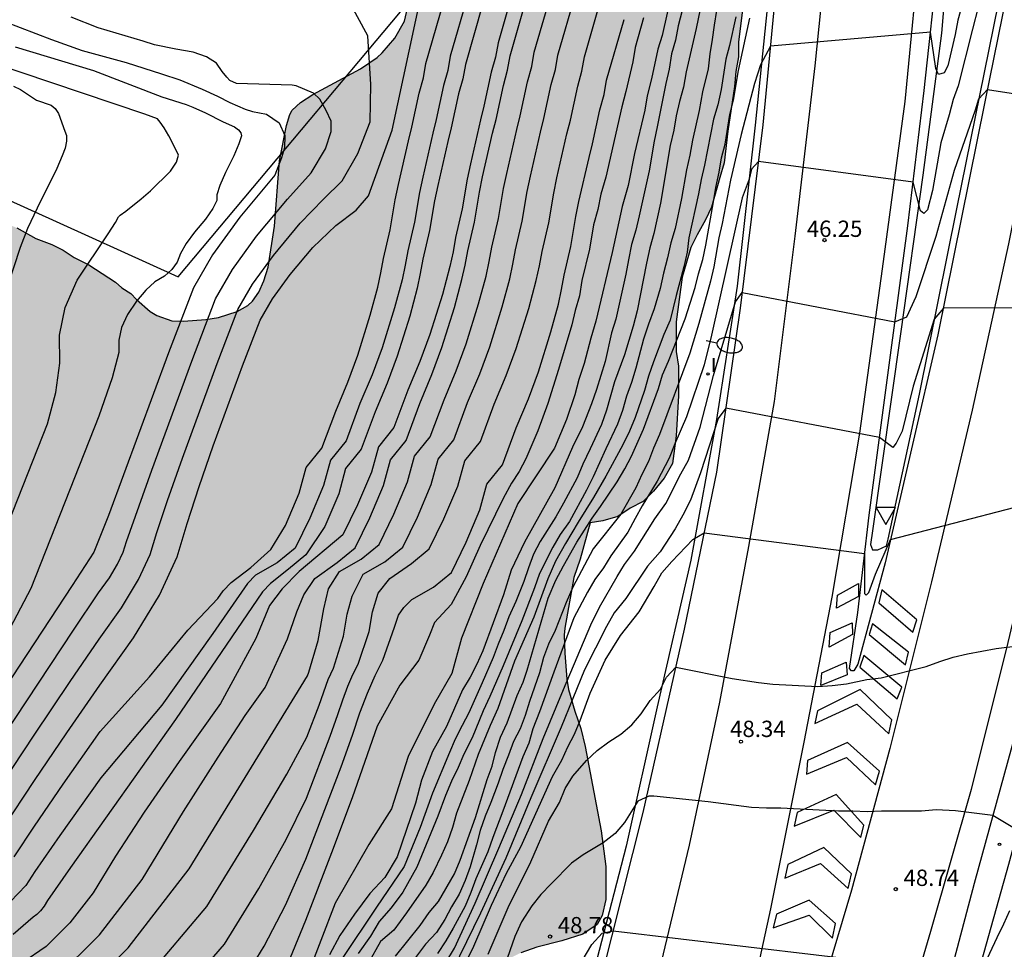
# Model space of a CAD drawing. Units: millimetres. Extents: x 585194 to 585546, y 4796039 to 4796291.
# Drawn here: x 585474 to 585519, y 4796122 to 4796165 of the extents above; entities that cross this region are included whole.
import ezdxf

# ---------------------------------------------------------------- set-up
doc = ezdxf.new("R2010")
doc.units = ezdxf.units.MM
for name, color, linetype in [('020104', 34, 'Continuous'), ('020204', 9, 'Continuous'), ('020308', 9, 'Continuous'), ('060102', 9, 'Continuous'), ('060113', 4, 'Continuous'), ('060119', 9, 'Continuous'), ('070108', 9, 'VALLA'), ('100106', 63, 'Continuous'), ('250202', 9, 'Continuous'), ('260101', 9, 'Continuous'), ('260205', 9, 'Continuous'), ('270204', 9, 'Continuous'), ('270304', 9, 'Continuous'), ('990504', 63, 'Continuous')]:
    doc.layers.add(name, color=color, linetype=linetype)
doc.layers.add('020105', color=24, linetype='Continuous', lineweight=30)
doc.styles.add('ARIAL', font='ARIAL.TTF', dxfattribs={"height": 1})
doc.styles.add('ROMANS', font='romans__.ttf', dxfattribs={"height": 1})
doc.linetypes.add('VALLA', pattern='A,1,[200,DONOSTI.shx,S=0.1,R=0,X=0,Y=0],1', length=2)

# ---------------------------------------------------------------- blocks, each defined once
blk = doc.blocks.new('COTAPU')
blk.add_circle((0, 0), 0.075)
blk = doc.blocks.new('FAREDI')
blk.add_line((0, 0), (0.5, 0))
blk.add_lwpolyline([(0.5, 0, 0.159986), (0.538, -0.117, 0.106322), (0.675, -0.238, 0.071006), (0.858, -0.309, 0.057309), (1.099, -0.337, 0.057309), (1.339, -0.309, 0.071006), (1.522, -0.238, 0.106322), (1.659, -0.117, 0.159986), (1.697, 0, 0.159986), (1.659, 0.117, 0.106322), (1.522, 0.238, 0.071006), (1.339, 0.309, 0.057309), (1.099, 0.337, 0.057309), (0.858, 0.309, 0.071006), (0.675, 0.238, 0.106322), (0.538, 0.117, 0.159986)], format="xyb", close=True)
blk = doc.blocks.new('REIND')
blk.add_circle((0, 0), 0.055)
blk = doc.blocks.new('SETRA')
at = {"linetype": 'Continuous'}
blk.add_lwpolyline([(0.451, 0.26), (-0.45, 0.26), (-0.001, -0.52)], close=True, dxfattribs=at)

msp = doc.modelspace()

# ---------------------------------------------------------------- hatches: boundary and pattern name
at = {"layer": '990504'}
msp.add_hatch(color=256, dxfattribs=at).paths.add_polyline_path([(585349.194, 4796040.423), (585352.969, 4796045.684), (585353.649, 4796046.416), (585354.445, 4796047.377), (585356.353, 4796049.423), (585356.91, 4796049.912), (585357.631, 4796050.766), (585358.289, 4796051.878), (585359.87, 4796054.997), (585361.097, 4796056.992), (585361.726, 4796057.845), (585362.16, 4796058.546), (585362.414, 4796059.078), (585363.012, 4796060.113), (585363.82, 4796061.332), (585364.362, 4796061.79), (585365.601, 4796063.156), (585366.021, 4796063.868), (585366.183, 4796064.234), (585366.623, 4796064.927), (585367.569, 4796066.25), (585368.564, 4796067.576), (585370.68, 4796070.321), (585373.388, 4796073.769), (585384.731, 4796088.013), (585386.067, 4796090.067), (585386.742, 4796090.846), (585387.404, 4796091.472), (585387.585, 4796091.625), (585387.796, 4796091.733), (585389.73, 4796092.46), (585392.77, 4796093.227), (585394.008, 4796093.813), (585395.172, 4796094.201), (585396.892, 4796095.063), (585398.716, 4796096.32), (585399.513, 4796097.024), (585399.753, 4796097.329), (585399.918, 4796097.648), (585400.423, 4796098.864), (585401.355, 4796101.796), (585401.71, 4796102.83), (585401.874, 4796103.195), (585402.549, 4796104.063), (585403.061, 4796104.521), (585403.664, 4796104.829), (585404.162, 4796105.061), (585404.722, 4796105.171), (585405.359, 4796105.191), (585405.95, 4796105.09), (585407.15, 4796104.781), (585408.808, 4796103.946), (585409.263, 4796103.768), (585410.083, 4796103.547), (585411.114, 4796103.494), (585412.296, 4796103.549), (585413.416, 4796103.679), (585413.945, 4796103.896), (585414.698, 4796104.432), (585414.969, 4796104.692), (585415.629, 4796105.515), (585416.437, 4796106.87), (585416.973, 4796108.026), (585417.168, 4796108.316), (585418.897, 4796109.966), (585419.561, 4796110.32), (585419.923, 4796110.565), (585421.773, 4796112.307), (585423.32, 4796114.017), (585424.131, 4796115.023), (585425.044, 4796116.395), (585425.538, 4796117.171), (585427.27, 4796120.381), (585428.44, 4796122.012), (585428.77, 4796122.409), (585429.25, 4796122.973), (585430.018, 4796123.555), (585430.771, 4796124.258), (585431.716, 4796125.372), (585432.455, 4796125.923), (585433.085, 4796126.656), (585433.732, 4796127.206), (585434.335, 4796127.62), (585434.53, 4796127.864), (585434.754, 4796128.26), (585435.115, 4796128.718), (585435.537, 4796128.979), (585435.747, 4796129.208), (585435.836, 4796129.42), (585435.85, 4796129.648), (585436.012, 4796130.225), (585436.236, 4796130.575), (585436.325, 4796130.879), (585436.09, 4796131.847), (585436.104, 4796132.014), (585435.582, 4796132.889), (585435.488, 4796133.206), (585435.424, 4796133.63), (585435.331, 4796133.856), (585435.189, 4796134.583), (585435.248, 4796134.871), (585435.606, 4796135.571), (585435.756, 4796135.724), (585436.48, 4796136.108), (585438.962, 4796136.567), (585440.562, 4796137.323), (585441.075, 4796137.63), (585441.406, 4796137.92), (585442.097, 4796138.699), (585442.622, 4796139.37), (585443.025, 4796140.13), (585443.29, 4796141.087), (585443.419, 4796142.043), (585443.73, 4796142.984), (585444.052, 4796144.35), (585444.393, 4796145.368), (585444.707, 4796145.901), (585445.618, 4796147.606), (585446.759, 4796148.888), (585448.834, 4796150.995), (585451.786, 4796153.186), (585452.781, 4796153.845), (585453.685, 4796154.549), (585454.286, 4796155.145), (585455.641, 4796156.353), (585456.617, 4796157.422), (585457.249, 4796157.972), (585458.287, 4796158.996), (585458.647, 4796159.423), (585459.852, 4796160.372), (585460.486, 4796160.68), (585461.304, 4796160.671), (585462.337, 4796160.361), (585464.116, 4796159.648), (585466.703, 4796158.214), (585467.495, 4796157.69), (585473.471, 4796155.16), (585474.338, 4796154.682), (585475.068, 4796154.4), (585475.6, 4796154.146), (585476.103, 4796153.802), (585476.773, 4796153.459), (585478.006, 4796152.665), (585478.296, 4796152.41), (585478.708, 4796152.156), (585478.967, 4796151.87), (585479.593, 4796151.314), (585479.898, 4796151.135), (585480.596, 4796150.898), (585481.126, 4796150.872), (585482.156, 4796150.956), (585482.731, 4796151.051), (585483.593, 4796151.315), (585484.091, 4796151.592), (585484.301, 4796151.791), (585484.586, 4796152.217), (585484.824, 4796152.734), (585485.016, 4796153.357), (585485.319, 4796155.239), (585485.539, 4796158.241), (585485.86, 4796159.865), (585486.022, 4796160.381), (585486.127, 4796160.579), (585486.503, 4796160.931), (585487.076, 4796161.299), (585489.262, 4796162.483), (585490.031, 4796163.005), (585490.272, 4796163.219), (585490.842, 4796163.89), (585491.291, 4796164.666), (585491.79, 4796166.822), (585492.22, 4796167.992), (585492.98, 4796169.62), (585493.34, 4796170.062), (585494.047, 4796170.765), (585494.437, 4796171.238), (585494.828, 4796171.635), (585495.308, 4796172.29), (585496.024, 4796173.75), (585496.276, 4796174.433), (585496.746, 4796176.256), (585496.969, 4796178.727), (585497.057, 4796179.077), (585497.101, 4796181.153), (585497.218, 4796181.715), (585497.231, 4796182.003), (585497.224, 4796182.942), (585497.365, 4796184.216), (585497.438, 4796184.565), (585497.605, 4796186.491), (585497.809, 4796187.523), (585498.024, 4796189.01), (585498.17, 4796189.663), (585498.835, 4796191.896), (585499.192, 4796192.626), (585499.578, 4796193.644), (585499.833, 4796194.071), (585500.309, 4796195.15), (585500.653, 4796195.774), (585500.965, 4796196.459), (585501.353, 4796197.219), (585502.341, 4796198.788), (585502.489, 4796199.198), (585502.533, 4796199.456), (585502.483, 4796200.047), (585502.124, 4796201.347), (585501.723, 4796202.238), (585501.289, 4796203.371), (585500.899, 4796204.822), (585500.402, 4796206.288), (585500.003, 4796208.921), (585499.99, 4796210.497), (585500.027, 4796211.528), (585500.14, 4796212.575), (585500.393, 4796213.213), (585500.723, 4796213.64), (585500.903, 4796213.823), (585501.084, 4796213.931), (585501.234, 4796214.129), (585501.58, 4796214.45), (585502.362, 4796215.305), (585502.496, 4796215.518), (585502.809, 4796216.248), (585503.197, 4796216.993), (585503.28, 4796217.934), (585503.324, 4796218.131), (585503.548, 4796218.618), (585503.651, 4796218.967), (585503.678, 4796219.316), (585503.867, 4796220.408), (585504.06, 4796220.925), (585504.072, 4796221.243), (585503.863, 4796222.727), (585503.857, 4796223.575), (585503.648, 4796225.044), (585503.66, 4796225.407), (585503.777, 4796225.999), (585503.804, 4796226.393), (585503.733, 4796227.681), (585503.786, 4796228.636), (585503.887, 4796229.395), (585503.92, 4796230.956), (585504.022, 4796231.578), (585504.347, 4796232.596), (585504.536, 4796233.643), (585504.657, 4796235.538), (585504.787, 4796236.357), (585504.913, 4796239.494), (585505.39, 4796242.483), (585505.58, 4796243.348), (585505.446, 4796244.893), (585505.255, 4796246.089), (585504.987, 4796247.375), (585505.014, 4796247.814), (585505.13, 4796248.512), (585505.204, 4796248.71), (585505.384, 4796248.923), (585505.775, 4796249.26), (585506.002, 4796249.353), (585506.275, 4796249.279), (585506.519, 4796249.175), (585507.173, 4796248.786), (585507.296, 4796248.635), (585507.588, 4796248.107), (585507.881, 4796247.473), (585507.827, 4796246.67), (585507.71, 4796246.108), (585507.281, 4796244.832), (585506.843, 4796242.722), (585506.79, 4796241.676), (585506.827, 4796240.843), (585507.034, 4796239.662), (585507.174, 4796239.118), (585507.484, 4796238.242), (585507.796, 4796237.168), (585507.894, 4796236.229), (585507.903, 4796235.184), (585507.731, 4796233.789), (585507.512, 4796232.727), (585507.31, 4796231.467), (585507.172, 4796229.678), (585507.223, 4796229.027), (585507.461, 4796227.711), (585507.664, 4796226.985), (585508.636, 4796224.695), (585509.226, 4796223.534), (585509.6, 4796222.568), (585509.821, 4796221.205), (585509.828, 4796219.68), (585509.738, 4796217.35), (585509.748, 4796215.89), (585509.538, 4796214.43), (585509.538, 4796213.73), (585509.468, 4796212.97), (585509.368, 4796212.19), (585509.168, 4796210.73), (585508.988, 4796210.04), (585508.998, 4796209.27), (585508.898, 4796208.58), (585508.908, 4796207.11), (585509.108, 4796205.76), (585509.288, 4796205.08), (585509.408, 4796204.4), (585509.608, 4796202.94), (585509.608, 4796202.26), (585509.708, 4796201.58), (585509.708, 4796200.22), (585509.528, 4796198.85), (585509.528, 4796198.17), (585509.418, 4796197.481), (585509.148, 4796195.351), (585509.158, 4796191.941), (585509.068, 4796191.261), (585509.068, 4796190.581), (585508.978, 4796189.901), (585508.977, 4796188.441), (585508.887, 4796187.761), (585508.887, 4796186.981), (585508.787, 4796186.191), (585508.787, 4796185.521), (585508.707, 4796184.841), (585508.317, 4796183.381), (585508.037, 4796182.691), (585507.837, 4796182.011), (585507.747, 4796181.331), (585507.767, 4796175.781), (585507.867, 4796175.101), (585507.877, 4796172.961), (585507.977, 4796172.281), (585507.977, 4796171.501), (585507.887, 4796170.721), (585507.887, 4796169.941), (585507.697, 4796169.261), (585507.507, 4796167.901), (585507.317, 4796167.221), (585507.227, 4796166.541), (585506.837, 4796165.171), (585506.647, 4796163.712), (585506.657, 4796163.032), (585506.537, 4796162.352), (585506.467, 4796161.672), (585506.167, 4796159.612), (585505.997, 4796158.152), (585505.787, 4796157.482), (585505.417, 4796156.112), (585505.127, 4796155.532), (585504.747, 4796154.852), (585504.457, 4796154.262), (585504.067, 4796152.902), (585503.787, 4796150.852), (585503.787, 4796149.482), (585503.887, 4796148.812), (585503.897, 4796147.442), (585503.787, 4796145.602), (585503.617, 4796144.332), (585503.227, 4796143.652), (585502.747, 4796143.062), (585502.267, 4796142.582), (585501.667, 4796142.282), (585501.097, 4796141.892), (585500.417, 4796141.692), (585499.831, 4796141.606), (585499.367, 4796139.939), (585499.086, 4796139.088), (585498.665, 4796136.766), (585498.637, 4796136.433), (585498.659, 4796135.616), (585498.759, 4796134.419), (585498.839, 4796133.935), (585499.119, 4796132.952), (585499.398, 4796132.151), (585499.602, 4796131.319), (585500.344, 4796127.446), (585500.554, 4796125.811), (585500.551, 4796124.28), (585500.39, 4796123.552), (585500.151, 4796123.141), (585499.488, 4796122.696), (585498.52, 4796122.385), (585497.371, 4796122.088), (585496.646, 4796121.84), (585495.921, 4796121.486), (585495.454, 4796121.164), (585494.581, 4796120.384), (585494.431, 4796120.186), (585494.251, 4796119.927), (585493.895, 4796119.045), (585493.778, 4796118.438), (585493.78, 4796118.226), (585493.827, 4796118.014), (585493.935, 4796117.788), (585494.257, 4796117.336), (585495.189, 4796116.328), (585495.925, 4796115.273), (585496.217, 4796114.684), (585496.323, 4796112.776), (585496.272, 4796111.654), (585496.092, 4796109.425), (585495.946, 4796108.802), (585495.25, 4796106.721), (585494.975, 4796105.082), (585494.922, 4796104.172), (585494.459, 4796101.397), (585494.284, 4796100.516), (585494.077, 4796099.818), (585493.884, 4796099.361), (585492.776, 4796097.716), (585492.325, 4796097.197), (585490.444, 4796095.576), (585489.512, 4796094.614), (585489.258, 4796094.218), (585488.93, 4796093.533), (585488.827, 4796093.063), (585488.998, 4796092.61), (585489.228, 4796092.217), (585490.07, 4796091.103), (585490.424, 4796090.424), (585490.502, 4796090.197), (585490.831, 4796088.866), (585490.851, 4796088.184), (585490.822, 4796087.972), (585490.718, 4796087.713), (585490.403, 4796087.423), (585489.016, 4796086.442), (585488.82, 4796086.35), (585486.824, 4796085.819), (585486.613, 4796085.711), (585485.995, 4796085.221), (585485.454, 4796084.641), (585485.245, 4796084.23), (585485.186, 4796084.002), (585485.204, 4796083.76), (585485.329, 4796083.276), (585485.589, 4796082.899), (585486.476, 4796081.906), (585486.417, 4796081.663), (585486.434, 4796081.436), (585486.637, 4796080.726), (585486.723, 4796079.362), (585486.432, 4796077.951), (585486.195, 4796077.237), (585485.769, 4796075.475), (585485.517, 4796074.793), (585485.041, 4796073.728), (585484.621, 4796073.088), (585483.855, 4796072.279), (585483.342, 4796071.972), (585483.055, 4796071.863), (585482.496, 4796071.708), (585481.89, 4796071.657), (585481.374, 4796071.699), (585480.448, 4796071.934), (585479.992, 4796072.173), (585479.808, 4796072.353), (585479.532, 4796072.79), (585479.224, 4796073.485), (585479.014, 4796075.044), (585478.939, 4796076.922), (585478.84, 4796077.967), (585478.649, 4796079.042), (585478.214, 4796080.402), (585478.061, 4796080.643), (585477.832, 4796080.823), (585477.558, 4796080.942), (585477.209, 4796081.031), (585476.33, 4796080.993), (585474.907, 4796080.83), (585474.68, 4796080.753), (585474.5, 4796080.615), (585474.35, 4796080.432), (585474.007, 4796079.717), (585473.874, 4796079.216), (585473.879, 4796078.625), (585474.121, 4796076.839), (585474.192, 4796075.521), (585474.048, 4796074.459), (585473.845, 4796073.397), (585473.477, 4796071.985), (585473.273, 4796070.983), (585473.234, 4796070.179), (585473.266, 4796069.907), (585473.422, 4796069.408), (585473.56, 4796069.197), (585473.789, 4796068.987), (585474.093, 4796068.822), (585476.448, 4796068.038), (585477.422, 4796067.561), (585477.894, 4796067.246), (585477.941, 4796067.034), (585477.843, 4796066.079), (585477.695, 4796065.563), (585477.426, 4796065.166), (585476.944, 4796064.814), (585476.657, 4796064.691), (585475.99, 4796064.625), (585474.899, 4796064.677), (585474.52, 4796064.628), (585473.901, 4796064.426), (585473.629, 4796064.273), (585472.258, 4796063.277), (585471.535, 4796062.801), (585470.161, 4796062.063), (585468.833, 4796061.461), (585468.515, 4796061.368), (585465.594, 4796060.89), (585464.188, 4796060.5), (585463.176, 4796060.128), (585461.876, 4796059.724), (585460.908, 4796059.474), (585459.88, 4796059.149), (585458.823, 4796058.731), (585458.25, 4796058.363), (585458.024, 4796058.164), (585456.838, 4796056.73), (585456.598, 4796056.501), (585455.384, 4796054.779), (585454.77, 4796053.804), (585454.092, 4796051.389), (585453.89, 4796050.191), (585453.75, 4796048.735), (585453.725, 4796048.083), (585453.799, 4796046.326), (585453.848, 4796045.887), (585454.053, 4796044.843), (585454.017, 4796044.163), (585453.83, 4796043.338), (585452.885, 4796042.511), (585451.619, 4796041.798), (585450.404, 4796041.155), (585448.25, 4796040.106), (585425.62, 4796040.107), (585424.526, 4796040.233), (585422.353, 4796040.37), (585419.677, 4796040.414), (585415.45, 4796040.107)])

# ---------------------------------------------------------------- linework, layer by layer
at = {"layer": '020104', "flags": 128}
for points, elevation in [([(585466.16, 4796120.619), (585467.851, 4796122.198), (585469.607, 4796123.777), (585471.262, 4796125.563), (585472.817, 4796127.554), (585474.27, 4796129.752), (585475.756, 4796131.945), (585477.276, 4796134.134), (585478.829, 4796136.318), (585480.017, 4796138.286), (585480.84, 4796140.036), (585481.298, 4796141.569), (585481.851, 4796143.271), (585482.499, 4796145.141), (585483.849, 4796148.82), (585484.652, 4796150.918), (585485.223, 4796151.902), (585486.031, 4796153.019), (585487.077, 4796154.27), (585488.13, 4796155.279), (585489.065, 4796155.98), (585489.633, 4796156.646), (585490.73, 4796159.658), (585494.464, 4796177.05)], 37), ([(585496.394, 4796166.479), (585495.594, 4796163.679), (585495.474, 4796163.019), (585495.284, 4796162.319), (585494.944, 4796160.759), (585494.784, 4796160.129), (585494.324, 4796158.109), (585494.174, 4796157.409), (585493.944, 4796156.039), (585493.644, 4796154.719), (585493.524, 4796154.059), (585493.374, 4796153.389), (585493.034, 4796152.109), (585492.454, 4796150.269), (585491.994, 4796149.029), (585491.441, 4796147.699), (585490.801, 4796145.993), (585490.089, 4796145.105), (585489.769, 4796143.932), (585489.129, 4796142.439), (585488.454, 4796141.053), (585486.447, 4796139.374), (585485.66, 4796138.569), (585485.076, 4796137.81), (585484.45, 4796136.281), (585482.827, 4796133.298), (585480.933, 4796130.635), (585479.326, 4796128.297), (585478.004, 4796126.283), (585476.968, 4796124.594), (585475.906, 4796123.21), (585474.816, 4796122.131), (585473.7, 4796121.357)], 39), ([(585472.289, 4796128.863), (585474.258, 4796131.841), (585475.911, 4796134.306), (585477.25, 4796136.258), (585478.274, 4796137.698), (585479.057, 4796138.995), (585479.599, 4796140.149), (585479.901, 4796141.159), (585480.395, 4796142.637), (585481.082, 4796144.581), (585482.679, 4796148.933), (585483.629, 4796151.413), (585484.304, 4796152.577), (585485.26, 4796153.899), (585486.497, 4796155.378), (585487.568, 4796156.486), (585488.432, 4796157.333), (585489.151, 4796158.588), (585489.719, 4796160.047), (585489.746, 4796161.75), (585489.611, 4796163.993), (585488.658, 4796165.76)], 36.5), ([(585494.198, 4796165.864), (585493.398, 4796163.064), (585493.278, 4796162.404), (585493.088, 4796161.704), (585492.748, 4796160.144), (585492.588, 4796159.514), (585492.128, 4796157.494), (585491.978, 4796156.794), (585491.748, 4796155.424), (585491.448, 4796154.104), (585491.328, 4796153.444), (585491.178, 4796152.774), (585490.838, 4796151.494), (585490.258, 4796149.654), (585489.798, 4796148.414), (585489.245, 4796147.085), (585488.605, 4796145.379), (585487.893, 4796144.49), (585487.573, 4796143.317), (585486.933, 4796141.825), (585486.258, 4796140.438), (585485.44, 4796139.763), (585484.444, 4796139.195), (585484.07, 4796138.82), (585482.48, 4796136.524), (585480.129, 4796133.226), (585477.328, 4796129.885), (585475.446, 4796127.224), (585474.294, 4796125.574), (585473.872, 4796124.936), (585472.827, 4796123.824)], 38), ([(585475.25, 4796120.664), (585477.261, 4796122.656), (585479.222, 4796125.211), (585481.135, 4796128.329), (585482.716, 4796130.838), (585483.966, 4796132.739), (585484.886, 4796134.033), (585485.911, 4796136.277), (585486.347, 4796137.507), (585486.668, 4796138.291), (585487.175, 4796139.039), (585488.198, 4796139.774), (585489.016, 4796140.449), (585489.691, 4796141.835), (585490.331, 4796143.328), (585490.651, 4796144.501), (585491.362, 4796145.39), (585492.003, 4796147.095), (585492.556, 4796148.425), (585493.016, 4796149.665), (585493.596, 4796151.505), (585493.936, 4796152.785), (585494.086, 4796153.455), (585494.206, 4796154.115), (585494.506, 4796155.435), (585494.736, 4796156.805), (585494.886, 4796157.505), (585495.346, 4796159.525), (585495.506, 4796160.155), (585495.846, 4796161.715), (585496.036, 4796162.415), (585496.156, 4796163.075), (585496.956, 4796165.875)], 39.5), ([(585479.463, 4796120.72), (585482.208, 4796123.962), (585484.35, 4796127.455), (585485.882, 4796130.053), (585486.804, 4796131.757), (585487.363, 4796133.224), (585487.783, 4796134.398), (585488.027, 4796134.923), (585488.494, 4796136.398), (585488.656, 4796137.406), (585488.884, 4796138.226), (585489.395, 4796139.24), (585490.391, 4796139.809), (585491.208, 4796140.484), (585491.884, 4796141.87), (585492.524, 4796143.363), (585492.844, 4796144.536), (585493.555, 4796145.424), (585494.195, 4796147.13), (585494.749, 4796148.46), (585495.209, 4796149.7), (585495.789, 4796151.54), (585496.129, 4796152.82), (585496.279, 4796153.49), (585496.399, 4796154.15), (585496.699, 4796155.47), (585496.929, 4796156.84), (585497.079, 4796157.54), (585497.539, 4796159.56), (585497.699, 4796160.19), (585498.039, 4796161.75), (585498.229, 4796162.45), (585498.349, 4796163.11), (585499.149, 4796165.91)], 40.5), ([(585480.866, 4796119.749), (585483.02, 4796122.228), (585484.597, 4796124.799), (585485.85, 4796127.038), (585486.781, 4796128.946), (585487.869, 4796131.802), (585488.225, 4796132.785), (585488.454, 4796133.472), (585488.687, 4796134.088), (585488.923, 4796134.634), (585489.162, 4796135.109), (585489.666, 4796136.603), (585489.815, 4796137.507), (585490.088, 4796138.372), (585490.617, 4796139.047), (585491.615, 4796139.735), (585492.433, 4796140.41), (585493.108, 4796141.796), (585493.748, 4796143.289), (585494.068, 4796144.462), (585494.78, 4796145.35), (585495.42, 4796147.056), (585495.973, 4796148.386), (585496.433, 4796149.626), (585497.013, 4796151.466), (585497.353, 4796152.746), (585497.503, 4796153.416), (585497.623, 4796154.076), (585497.923, 4796155.396), (585498.153, 4796156.766), (585498.303, 4796157.466), (585498.763, 4796159.485), (585498.923, 4796160.115), (585499.263, 4796161.675), (585499.453, 4796162.375), (585499.573, 4796163.035), (585500.373, 4796165.835)], 41), ([(585494.89, 4796165.481), (585494.09, 4796162.681), (585493.97, 4796162.021), (585493.78, 4796161.321), (585493.44, 4796159.761), (585493.28, 4796159.131), (585492.82, 4796157.111), (585492.67, 4796156.411), (585492.44, 4796155.041), (585492.14, 4796153.721), (585492.02, 4796153.061), (585491.87, 4796152.391), (585491.53, 4796151.111), (585490.95, 4796149.271), (585490.49, 4796148.031), (585489.937, 4796146.702), (585489.297, 4796144.996), (585488.585, 4796144.107), (585488.265, 4796142.934), (585487.625, 4796141.442), (585486.752, 4796140.136), (585485.964, 4796139.472), (585485.136, 4796138.812), (585484.762, 4796138.437), (585480.768, 4796132.564), (585475.936, 4796125.755), (585474.874, 4796124.237), (585474.714, 4796123.977), (585474.551, 4796123.764), (585474.383, 4796123.598), (585474.211, 4796123.479), (585473.294, 4796122.678)], 38.5), ([(585504.897, 4796165.222), (585504.707, 4796164.332), (585504.247, 4796162.342), (585504.127, 4796161.642), (585503.937, 4796160.982), (585503.787, 4796160.312), (585503.677, 4796159.652), (585503.517, 4796158.952), (585503.067, 4796156.302), (585502.757, 4796154.902), (585502.567, 4796154.242), (585502.417, 4796153.542), (585501.997, 4796151.352), (585501.807, 4796150.652), (585501.417, 4796149.332), (585500.957, 4796148.082), (585500.577, 4796146.792), (585500.347, 4796146.132), (585499.837, 4796145.002), (585499.497, 4796144.302), (585499.227, 4796143.672), (585498.607, 4796142.502), (585498.257, 4796141.882), (585497.527, 4796140.752), (585497.217, 4796140.162), (585496.987, 4796139.542), (585496.787, 4796138.912), (585496.407, 4796137.982), (585496.097, 4796137.283), (585495.867, 4796136.653), (585495.597, 4796136.033), (585495.367, 4796135.413), (585494.867, 4796134.243), (585494.247, 4796132.873), (585493.937, 4796132.293), (585493.627, 4796131.663), (585493.357, 4796131.043), (585492.586, 4796129.18), (585492.02, 4796127.604), (585491.28, 4796125.806), (585489.999, 4796123.935), (585488.424, 4796121.574)], 43.5), ([(585516.927, 4796165.381), (585516.737, 4796164.721), (585516.617, 4796164.051), (585516.277, 4796162.611), (585516.117, 4796162.301), (585515.847, 4796162.221), (585515.727, 4796162.491), (585515.487, 4796164.171), (585508.127, 4796163.522), (585507.657, 4796162.662), (585507.387, 4796161.802), (585506.777, 4796159.462), (585506.277, 4796157.362), (585505.897, 4796155.372), (585505.747, 4796154.712), (585505.517, 4796153.382), (585505.367, 4796152.722), (585504.827, 4796150.772), (585504.407, 4796149.412), (585503.017, 4796145.672), (585502.747, 4796145.042), (585502.517, 4796144.422), (585502.207, 4796143.832), (585501.937, 4796143.212), (585501.247, 4796142.002), (585499.967, 4796140.402), (585499.037, 4796138.642), (585498.727, 4796137.942), (585498.227, 4796136.652), (585497.917, 4796136.033), (585497.687, 4796135.413), (585497.497, 4796134.703), (585497.037, 4796133.383), (585496.847, 4796132.753), (585496.617, 4796132.133), (585496.307, 4796131.553), (585496.077, 4796130.923), (585495.807, 4796130.263), (585495.607, 4796129.643), (585495.267, 4796128.743), (585494.997, 4796128.113), (585494.767, 4796127.453), (585494.607, 4796126.793), (585494.307, 4796125.783), (585494.077, 4796125.153), (585493.807, 4796124.533), (585493.457, 4796123.943), (585493.147, 4796123.363), (585492.757, 4796122.773), (585492.257, 4796122.233), (585491.247, 4796120.884)], 45.5), ([(585517.677, 4796165.311), (585517.407, 4796164.301), (585516.757, 4796161.691), (585516.527, 4796161.061), (585516.337, 4796160.361), (585515.957, 4796159.071), (585515.567, 4796156.882), (585515.337, 4796155.992), (585515.177, 4796155.832), (585515.027, 4796155.952), (585514.687, 4796157.272), (585507.567, 4796158.222), (585507.257, 4796157.862), (585507.137, 4796157.402), (585506.827, 4796156.542), (585505.417, 4796150.232), (585505.067, 4796148.862), (585504.267, 4796146.482), (585503.727, 4796145.242), (585503.457, 4796144.572), (585502.917, 4796143.522), (585502.217, 4796142.392), (585501.907, 4796141.802), (585501.557, 4796141.182), (585500.787, 4796140.092), (585500.437, 4796139.542), (585500.047, 4796138.992), (585499.707, 4796138.412), (585499.087, 4796137.242), (585498.157, 4796134.743), (585497.507, 4796132.913), (585497.197, 4796132.133), (585497.007, 4796131.473), (585496.737, 4796130.843), (585495.817, 4796128.353), (585495.347, 4796127.143), (585495.117, 4796126.483), (585494.577, 4796125.233), (585494.347, 4796124.603), (585494.077, 4796123.983), (585493.537, 4796122.973), (585493.187, 4796122.383), (585492.807, 4796121.803)], 46), ([(585471.761, 4796130.173), (585476.066, 4796136.667), (585477.224, 4796138.383), (585477.719, 4796139.078), (585478.097, 4796139.704), (585478.359, 4796140.262), (585478.504, 4796140.75), (585479.665, 4796144.021), (585481.509, 4796149.045), (585482.606, 4796151.909), (585483.385, 4796153.252), (585484.489, 4796154.778), (585485.917, 4796156.486), (585487.005, 4796157.692), (585487.655, 4796158.793), (585487.912, 4796159.594), (585487.912, 4796160.079), (585487.683, 4796160.565), (585487.398, 4796161.08), (585487.112, 4796161.366), (585486.308, 4796161.696), (585486.131, 4796161.734), (585483.571, 4796161.805), (585483.266, 4796161.943), (585483.117, 4796162.095), (585482.908, 4796162.36), (585482.64, 4796162.739), (585482.193, 4796163.036), (585481.57, 4796163.251), (585480.769, 4796163.382), (585479.788, 4796163.577), (585479.275, 4796163.743), (585477.198, 4796164.357), (585475.96, 4796164.858)], 36), ([(585483.833, 4796120.494), (585484.844, 4796122.143), (585485.819, 4796124.023), (585486.757, 4796126.135), (585488.375, 4796130.38), (585488.904, 4796131.841), (585489.245, 4796132.862), (585489.591, 4796133.778), (585489.941, 4796134.589), (585490.296, 4796135.295), (585490.838, 4796136.807), (585491.012, 4796137.361), (585491.259, 4796137.708), (585491.633, 4796138.082), (585492.629, 4796138.651), (585493.446, 4796139.326), (585494.122, 4796140.712), (585494.762, 4796142.205), (585495.082, 4796143.378), (585495.793, 4796144.266), (585496.433, 4796145.972), (585496.987, 4796147.302), (585497.447, 4796148.542), (585498.027, 4796150.382), (585498.367, 4796151.662), (585498.517, 4796152.332), (585498.637, 4796152.992), (585498.937, 4796154.312), (585499.167, 4796155.682), (585499.317, 4796156.382), (585499.777, 4796158.402), (585499.937, 4796159.032), (585500.277, 4796160.592), (585500.467, 4796161.292), (585500.587, 4796161.952), (585501.387, 4796164.752)], 41.5), ([(585502.277, 4796164.822), (585501.897, 4796163.452), (585501.787, 4796162.792), (585501.477, 4796161.432), (585501.287, 4796160.732), (585500.557, 4796157.492), (585500.327, 4796156.712), (585500.177, 4796156.012), (585499.987, 4796155.312), (585499.797, 4796154.182), (585499.447, 4796152.742), (585499.337, 4796152.042), (585499.147, 4796151.372), (585498.987, 4796150.712), (585498.377, 4796148.652), (585497.877, 4796147.092), (585497.417, 4796145.842), (585496.877, 4796144.552), (585496.567, 4796143.972), (585496.217, 4796143.422), (585495.837, 4796142.722), (585494.779, 4796140.567), (585494.123, 4796139.124), (585493.434, 4796137.845), (585492.679, 4796137.025), (585492.449, 4796136.434), (585491.957, 4796135.286), (585491.071, 4796134.138), (585490.035, 4796132.252), (585488.881, 4796128.958), (585487.932, 4796126.433), (585486.734, 4796123.323), (585485.787, 4796121.008)], 42), ([(585504.067, 4796165.152), (585503.877, 4796164.452), (585503.757, 4796163.792), (585503.567, 4796163.162), (585503.457, 4796162.462), (585503.307, 4796161.802), (585502.917, 4796159.812), (585502.767, 4796159.152), (585502.537, 4796157.792), (585502.087, 4796155.722), (585501.927, 4796155.062), (585501.737, 4796154.402), (585501.587, 4796153.702), (585501.467, 4796153.032), (585501.017, 4796150.972), (585500.817, 4796150.342), (585500.517, 4796149.022), (585500.127, 4796147.732), (585499.897, 4796147.072), (585499.477, 4796146.022), (585499.017, 4796145.082), (585498.207, 4796143.212), (585496.807, 4796140.712), (585496.197, 4796139.432), (585495.847, 4796138.302), (585494.887, 4796135.723), (585494.617, 4796135.103), (585494.307, 4796134.513), (585493.957, 4796133.933), (585493.224, 4796132.235), (585492.581, 4796131.085), (585492.074, 4796129.766), (585491.803, 4796128.718), (585490.957, 4796126.249), (585490.382, 4796125.302), (585489.705, 4796124.558), (585488.994, 4796123.611), (585488.318, 4796122.63), (585487.844, 4796121.75)], 43), ([(585505.637, 4796165.162), (585505.527, 4796164.492), (585505.447, 4796163.832), (585505.337, 4796163.172), (585505.257, 4796162.472), (585504.997, 4796161.422), (585504.837, 4796160.562), (585504.537, 4796159.202), (585504.417, 4796158.502), (585504.267, 4796157.832), (585504.037, 4796156.512), (585503.737, 4796155.142), (585503.547, 4796154.482), (585503.387, 4796153.782), (585503.197, 4796153.082), (585503.047, 4796152.382), (585502.777, 4796151.442), (585502.507, 4796150.742), (585502.277, 4796150.042), (585501.927, 4796148.712), (585501.737, 4796148.052), (585501.507, 4796147.432), (585501.317, 4796146.772), (585501.087, 4796146.142), (585500.547, 4796145.012), (585499.967, 4796143.722), (585499.657, 4796143.102), (585498.887, 4796141.662), (585498.457, 4796141.072), (585498.107, 4796140.492), (585497.497, 4796139.282), (585497.267, 4796138.612), (585496.687, 4796137.093), (585495.837, 4796135.033), (585495.217, 4796133.623), (585494.907, 4796132.963), (585494.407, 4796131.713), (585494.027, 4796130.973), (585493.757, 4796130.353), (585493.447, 4796129.723), (585493.177, 4796129.063), (585492.827, 4796128.123), (585491.86, 4796125.766), (585491.222, 4796124.626), (585490.674, 4796123.902), (585490.133, 4796123.273), (585489.728, 4796122.598), (585489.166, 4796121.81)], 44), ([(585506.537, 4796164.872), (585506.237, 4796163.552), (585506.077, 4796162.922), (585505.857, 4796161.522), (585505.697, 4796160.822), (585505.507, 4796160.162), (585505.087, 4796158.052), (585504.937, 4796157.392), (585504.817, 4796156.732), (585504.367, 4796154.702), (585504.287, 4796154.042), (585504.137, 4796153.382), (585503.787, 4796152.052), (585503.517, 4796150.922), (585503.217, 4796150.262), (585502.747, 4796149.012), (585502.517, 4796148.352), (585502.327, 4796147.692), (585501.907, 4796146.442), (585501.637, 4796145.812), (585501.327, 4796145.192), (585500.557, 4796143.752), (585499.977, 4796142.772), (585499.277, 4796141.642), (585498.697, 4796140.662), (585498.237, 4796139.842), (585497.887, 4796139.032), (585497.237, 4796137.272), (585496.347, 4796135.243), (585495.577, 4796133.063), (585495.227, 4796132.283), (585494.687, 4796130.953), (585494.267, 4796129.753), (585493.687, 4796128.263), (585493.497, 4796127.603), (585493.267, 4796126.943), (585492.997, 4796126.323), (585492.607, 4796125.533), (585492.267, 4796124.953), (585491.387, 4796123.679), (585490.796, 4796122.884), (585490.182, 4796122.361), (585489.614, 4796121.338)], 44.5), ([(585472.891, 4796164.653), (585475.059, 4796163.827), (585476.468, 4796163.32), (585478.493, 4796162.772), (585480.111, 4796162.254), (585480.955, 4796161.967), (585481.98, 4796161.548), (585482.685, 4796161.219), (585483.261, 4796160.927), (585483.961, 4796160.616), (585484.309, 4796160.509), (585484.951, 4796160.388), (585485.532, 4796159.997), (585485.794, 4796159.419), (585485.777, 4796158.849), (585485.635, 4796158.389), (585485.336, 4796157.594), (585483.717, 4796155.658), (585482.466, 4796153.928), (585481.583, 4796152.404), (585480.436, 4796149.424), (585477.675, 4796141.947), (585477.009, 4796140.257), (585476.012, 4796138.722), (585471.145, 4796131.349)], 35.5), ([(585471.213, 4796136.912), (585474.868, 4796146.155), (585475.259, 4796147.593), (585475.444, 4796148.953), (585475.424, 4796150.237), (585475.691, 4796151.509), (585476.244, 4796152.768), (585477.668, 4796154.893), (585477.996, 4796155.407), (585478.139, 4796155.667), (585478.212, 4796155.746), (585478.471, 4796155.933), (585479.175, 4796156.496), (585479.605, 4796156.875), (585480.53, 4796157.78), (585480.808, 4796158.183), (585480.892, 4796158.512), (585480.78, 4796158.768), (585480.451, 4796159.395), (585480.233, 4796159.766), (585480.06, 4796160.025), (585479.933, 4796160.173), (585479.348, 4796160.396), (585472.198, 4796162.807)], 34.5), ([(585473.316, 4796161.688), (585473.627, 4796161.525), (585474.365, 4796161.031), (585475.043, 4796160.809), (585475.227, 4796160.656), (585475.377, 4796160.429), (585475.675, 4796159.616), (585475.743, 4796159.405), (585475.746, 4796159.145), (585475.683, 4796158.836), (585475.554, 4796158.476), (585475.296, 4796157.897), (585474.394, 4796156.078), (585473.961, 4796155.131), (585473.611, 4796154.256), (585473.012, 4796152.441)], 34), ([(585492.846, 4796120.803), (585493.586, 4796122.053), (585494.547, 4796124.123), (585495.627, 4796126.653), (585496.667, 4796129.113), (585497.667, 4796131.683), (585498.597, 4796133.943), (585499.867, 4796136.912), (585500.257, 4796137.732), (585501.067, 4796139.132), (585501.417, 4796139.682), (585501.877, 4796140.302), (585502.807, 4796141.782), (585503.307, 4796142.492), (585504.007, 4796143.852), (585504.357, 4796144.482), (585504.887, 4796146.002), (585505.507, 4796148.372), (585506.507, 4796151.772), (585506.817, 4796152.202), (585513.847, 4796150.852), (585514.397, 4796151.082), (585514.827, 4796152.012), (585515.747, 4796154.782), (585516.587, 4796157.821), (585517.547, 4796160.591), (585517.707, 4796161.101), (585518.097, 4796161.531), (585525.856, 4796160.331)], 46.5), ([(585524.106, 4796151.482), (585516.076, 4796151.472), (585515.646, 4796150.962), (585514.686, 4796147.882), (585514.186, 4796145.812), (585513.906, 4796145.262), (585513.756, 4796145.062), (585513.136, 4796145.532), (585506.067, 4796146.872), (585505.717, 4796146.402), (585504.907, 4796143.902), (585504.447, 4796142.652), (585504.097, 4796141.952), (585503.747, 4796141.332), (585503.057, 4796140.272), (585502.467, 4796139.612), (585501.467, 4796138.132), (585500.927, 4796137.462), (585500.577, 4796136.842), (585499.577, 4796134.853), (585498.497, 4796132.203), (585497.107, 4796128.963), (585495.947, 4796126.193), (585494.786, 4796123.663), (585492.516, 4796119.013)], 47), ([(585495.136, 4796121.773), (585496.056, 4796123.923), (585497.106, 4796126.023), (585497.916, 4796127.893), (585498.417, 4796128.753), (585498.687, 4796129.383), (585499.037, 4796129.963), (585499.657, 4796130.673), (585500.157, 4796131.143), (585500.696, 4796131.533), (585501.246, 4796131.883), (585501.746, 4796132.313), (585502.176, 4796132.823), (585502.596, 4796133.442), (585503.066, 4796133.952), (585503.336, 4796134.502), (585503.766, 4796134.972), (585506.366, 4796134.452), (585507.576, 4796134.262), (585508.236, 4796134.182), (585510.296, 4796134.082), (585510.966, 4796134.122), (585511.626, 4796134.202), (585512.556, 4796134.402), (585513.216, 4796134.482), (585515.276, 4796134.992), (585515.906, 4796135.232), (585516.526, 4796135.432), (585517.186, 4796135.582), (585518.506, 4796135.822), (585520.496, 4796136.072)], 48), ([(585519.496, 4796127.462), (585518.346, 4796128.142), (585516.626, 4796128.362), (585515.736, 4796128.402), (585515.066, 4796128.352), (585513.236, 4796128.352), (585512.576, 4796128.312), (585511.916, 4796128.342), (585511.256, 4796128.342), (585508.606, 4796128.482), (585507.946, 4796128.483), (585507.246, 4796128.523), (585505.256, 4796128.783), (585502.766, 4796129.043), (585502.536, 4796129.043), (585502.026, 4796128.813), (585501.406, 4796127.833), (585500.986, 4796127.323), (585500.436, 4796126.893), (585499.506, 4796126.343), (585498.966, 4796125.953), (585498.036, 4796125.013), (585497.566, 4796124.513), (585497.146, 4796124.003), (585496.676, 4796123.263), (585496.366, 4796122.593), (585495.906, 4796121.273)], 48.5), ([(585517.516, 4796120.343), (585518.546, 4796122.542), (585518.856, 4796123.162), (585519.126, 4796123.782)], 49), ([(585499.216, 4796121.053), (585499.906, 4796122.223), (585500.376, 4796122.733), (585500.886, 4796122.853), (585516.446, 4796121.013)], 49)]:
    msp.add_lwpolyline(points, dxfattribs=dict(at, elevation=elevation))
at = {"layer": '020105', "flags": 128}
for points, elevation in [([(585475.741, 4796119.254), (585478.589, 4796122.058), (585481.396, 4796125.696), (585486.828, 4796134.569), (585486.893, 4796134.736), (585487.322, 4796136.193), (585487.589, 4796137.653), (585487.798, 4796138.573), (585488.308, 4796139.369), (585489.304, 4796139.938), (585490.121, 4796140.613), (585490.797, 4796141.999), (585491.437, 4796143.492), (585491.757, 4796144.665), (585492.468, 4796145.553), (585493.109, 4796147.259), (585493.662, 4796148.589), (585494.122, 4796149.829), (585494.702, 4796151.669), (585495.042, 4796152.949), (585495.192, 4796153.619), (585495.312, 4796154.279), (585495.612, 4796155.599), (585495.842, 4796156.969), (585495.992, 4796157.669), (585496.452, 4796159.689), (585496.612, 4796160.319), (585496.952, 4796161.879), (585497.142, 4796162.579), (585497.262, 4796163.239), (585498.062, 4796166.039)], 40), ([(585503.597, 4796166.072), (585503.147, 4796164.012), (585502.947, 4796163.382), (585502.647, 4796162.022), (585502.457, 4796161.242), (585502.337, 4796160.582), (585501.877, 4796158.592), (585501.577, 4796157.112), (585501.307, 4796156.142), (585500.847, 4796154.032), (585500.087, 4796150.872), (585499.857, 4796150.102), (585499.547, 4796148.932), (585499.317, 4796148.192), (585499.127, 4796147.482), (585498.737, 4796146.352), (585498.197, 4796145.032), (585496.505, 4796142.493), (585494.91, 4796138.818), (585493.909, 4796136.3), (585493.465, 4796134.671), (585492.65, 4796133.264), (585491.465, 4796130.858), (585490.687, 4796128.451), (585489.649, 4796126.822), (585488.099, 4796124.118), (585485.473, 4796117.26)], 42.5), ([(585473.344, 4796126.245), (585474.282, 4796127.663), (585475.601, 4796129.584), (585477.302, 4796132.01), (585479.563, 4796134.517), (585481.323, 4796136.676), (585482.705, 4796138.132), (585482.952, 4796138.48), (585483.326, 4796138.854), (585484.228, 4796139.554), (585485.141, 4796140.38), (585485.815, 4796141.484), (585486.455, 4796142.976), (585486.775, 4796144.149), (585487.487, 4796145.038), (585488.127, 4796146.744), (585488.68, 4796148.073), (585489.14, 4796149.313), (585489.72, 4796151.153), (585490.06, 4796152.433), (585490.21, 4796153.103), (585490.33, 4796153.763), (585490.63, 4796155.083), (585490.86, 4796156.453), (585491.01, 4796157.153), (585491.47, 4796159.173), (585491.63, 4796159.803), (585491.97, 4796161.363), (585492.16, 4796162.063), (585492.28, 4796162.723), (585493.08, 4796165.523)], 37.5), ([(585490.875, 4796121.684), (585492.007, 4796123.093), (585492.427, 4796123.683), (585492.857, 4796124.193), (585493.587, 4796125.473), (585493.857, 4796126.103), (585494.557, 4796128.053), (585495.087, 4796129.803), (585495.317, 4796130.423), (585495.477, 4796131.053), (585495.707, 4796131.753), (585496.017, 4796132.413), (585496.477, 4796133.663), (585496.747, 4796134.283), (585496.937, 4796134.833), (585497.897, 4796138.142), (585498.247, 4796138.962), (585498.597, 4796139.632), (585499.217, 4796140.722), (585499.917, 4796141.822), (585500.307, 4796142.362), (585501.077, 4796143.492), (585501.427, 4796144.082), (585501.737, 4796144.672), (585502.277, 4796145.912), (585502.967, 4796147.782), (585503.157, 4796148.412), (585503.427, 4796149.032), (585504.197, 4796150.982), (585504.657, 4796152.422), (585504.817, 4796153.052), (585505.007, 4796153.712), (585505.157, 4796154.372), (585505.497, 4796156.362), (585505.617, 4796157.022), (585505.767, 4796157.722), (585505.877, 4796158.382), (585506.037, 4796159.012), (585506.257, 4796160.372), (585506.417, 4796161.032), (585506.647, 4796162.402), (585507.177, 4796164.811)], 45), ([(585473.394, 4796163.49), (585476.988, 4796162.394), (585480.129, 4796161.19), (585481.247, 4796160.831), (585481.565, 4796160.71), (585482.14, 4796160.45), (585482.947, 4796160.041), (585483.477, 4796159.804), (585483.661, 4796159.678), (585483.765, 4796159.54), (585483.79, 4796159.39), (585483.68, 4796159.034), (585483.436, 4796158.473), (585483.057, 4796157.706), (585482.801, 4796157.109), (585482.667, 4796156.684), (585482.655, 4796156.428), (585482.479, 4796156.058), (585482.14, 4796155.572), (585481.639, 4796154.972), (585481.253, 4796154.442), (585480.984, 4796153.983), (585480.832, 4796153.593), (585480.586, 4796153.246), (585480.247, 4796152.941), (585479.815, 4796152.678), (585479.389, 4796152.297), (585478.969, 4796151.799), (585478.554, 4796151.184), (585478.28, 4796150.584), (585478.148, 4796149.999), (585478.157, 4796149.429), (585477.853, 4796148.264), (585477.236, 4796146.503), (585474.111, 4796138.584), (585472.989, 4796136.459)], 35), ([(585493.976, 4796121.093), (585494.476, 4796122.143), (585495.286, 4796124.023), (585495.977, 4796125.503), (585496.637, 4796126.713), (585498.097, 4796129.943), (585498.527, 4796130.693), (585498.797, 4796131.313), (585499.107, 4796131.893), (585499.377, 4796132.523), (585499.837, 4796133.773), (585500.527, 4796135.292), (585501.227, 4796136.422), (585502.077, 4796137.512), (585502.777, 4796138.682), (585503.127, 4796139.312), (585503.587, 4796139.822), (585504.557, 4796140.832), (585505.067, 4796141.152), (585512.446, 4796140.192), (585512.446, 4796138.362), (585512.526, 4796138.282), (585512.646, 4796138.402), (585512.946, 4796139.252), (585513.646, 4796140.842), (585522.266, 4796143.072)], 47.5)]:
    msp.add_lwpolyline(points, dxfattribs=dict(at, elevation=elevation))
at = {"layer": '060102'}
for points in [[(585510.7, 4796225.76, 40.246), (585510.788, 4796217.52, 41.049), (585510.768, 4796208.81, 41.669), (585510.538, 4796201.27, 42.219), (585510.248, 4796193.971, 42.699), (585509.747, 4796185.211, 43.569), (585509.197, 4796177.031, 44.239), (585508.537, 4796167.931, 45.059), (585507.767, 4796159.902, 45.859), (585506.727, 4796151.472, 46.559), (585505.637, 4796143.932, 47.279), (585504.157, 4796136.722, 47.849), (585502.246, 4796128.293, 48.569), (585500.336, 4796120.693, 49.169), (585498.366, 4796113.293, 49.649), (585496.066, 4796105.063, 50.389), (585493.526, 4796096.824, 50.969), (585490.876, 4796088.834, 51.489), (585488.166, 4796080.944, 52.109), (585485.496, 4796073.485, 52.559), (585482.996, 4796066.565, 52.759), (585480.156, 4796059.405, 53.128), (585477.389, 4796052.754, 53.356)], [(585528.137, 4796172.691, 45.849), (585526.376, 4796163.011, 46.349), (585524.466, 4796153.181, 46.899), (585522.366, 4796143.482, 47.469), (585520.066, 4796134.382, 48.119), (585517.486, 4796125.022, 48.689), (585515.166, 4796116.213, 49.369), (585512.976, 4796109.193, 49.789), (585510.576, 4796101.643, 50.409), (585507.975, 4796093.983, 50.909), (585505.415, 4796086.784, 51.429), (585502.915, 4796080.054, 51.929), (585500.085, 4796072.444, 52.399), (585498.285, 4796068.064, 52.649), (585495.535, 4796062.315, 53.028), (585494.533, 4796060.396, 53.173)], [(585519.597, 4796168.901, 46.109), (585517.977, 4796160.961, 46.529), (585515.826, 4796150.252, 47.059), (585513.396, 4796139.772, 47.549), (585512.146, 4796135.102, 47.929), (585511.956, 4796134.802, 47.929), (585511.856, 4796134.802, 47.929), (585511.756, 4796134.902, 47.929), (585512.136, 4796137.482, 47.729), (585512.656, 4796141.962, 47.349), (585513.647, 4796149.312, 46.629), (585514.447, 4796155.252, 46.129), (585515.197, 4796161.481, 45.729), (585515.857, 4796167.571, 45.209)]]:
    msp.add_polyline3d(points, dxfattribs=at)
at = {"layer": '060113'}
msp.add_polyline3d([(585529.417, 4796172.111, 45.789), (585526.906, 4796158.901, 46.459), (585525.326, 4796151.321, 46.939), (585523.466, 4796142.752, 47.509), (585521.266, 4796134.032, 48.079), (585519.066, 4796125.892, 48.599), (585516.416, 4796116.443, 49.279), (585514.356, 4796109.613, 49.679), (585512.346, 4796102.903, 50.299), (585509.985, 4796095.833, 50.819), (585507.635, 4796089.404, 51.319), (585505.415, 4796083.154, 51.639), (585503.255, 4796077.364, 52.089), (585500.995, 4796071.654, 52.489), (585500.125, 4796069.364, 52.639), (585498.285, 4796065.135, 52.958), (585496.505, 4796061.235, 52.988), (585495.105, 4796060.155, 53.138), (585494.533, 4796060.396, 53.169)], dxfattribs=at)
at = {"layer": '060119'}
for points in [[(585516.587, 4796171.271, 45.379), (585515.987, 4796164.111, 46.249), (585515.137, 4796157.592, 46.749), (585514.097, 4796150.292, 47.149), (585512.816, 4796141.232, 47.819), (585512.726, 4796140.602, 47.819), (585512.816, 4796140.362, 47.819), (585513.066, 4796140.362, 47.849), (585513.456, 4796140.552, 47.849), (585513.536, 4796140.852, 47.849), (585514.976, 4796147.522, 47.699), (585516.697, 4796156.042, 47.199), (585518.607, 4796165.481, 46.649)], [(585508.137, 4796166.901, 45.759), (585507.417, 4796159.892, 46.649), (585506.587, 4796152.482, 47.179), (585505.647, 4796146.362, 47.799), (585504.457, 4796139.882, 48.269), (585502.916, 4796133.152, 48.819), (585501.486, 4796126.733, 49.289), (585499.576, 4796119.333, 49.939), (585497.606, 4796112.023, 50.389), (585495.836, 4796105.693, 50.939), (585493.666, 4796098.674, 51.409), (585491.516, 4796091.614, 51.859), (585489.286, 4796085.274, 52.329), (585486.786, 4796078.064, 52.809), (585484.396, 4796071.345, 53.298), (585481.606, 4796064.085, 53.648), (585478.866, 4796057.155, 53.898), (585476.695, 4796051.605, 54.128), (585474.415, 4796046.286, 54.278), (585471.825, 4796040.686, 54.448), (585471.568, 4796040.106, 54.444)]]:
    msp.add_polyline3d(points, dxfattribs=at)
at = {"layer": '070108'}
for points in [[(585480.888, 4796152.917, 34.523), (585493.744, 4796168.256, 36.637), (585499.358, 4796210.077, 37.071), (585504.724, 4796249.607, 37.612)], [(585472.798, 4796156.576, 33.369), (585480.888, 4796152.917, 34.911)]]:
    msp.add_polyline3d(points, dxfattribs=at)
at = {"layer": '100106', "flags": 128}
for points in [[(585473.471, 4796155.16), (585474.338, 4796154.682), (585475.068, 4796154.4), (585475.6, 4796154.146), (585476.103, 4796153.802), (585476.773, 4796153.459), (585478.006, 4796152.665), (585478.296, 4796152.41), (585478.708, 4796152.156), (585478.967, 4796151.87), (585479.593, 4796151.314), (585479.898, 4796151.135), (585480.596, 4796150.898), (585481.126, 4796150.872), (585482.156, 4796150.956), (585482.731, 4796151.051), (585483.593, 4796151.315), (585484.091, 4796151.592), (585484.301, 4796151.791), (585484.586, 4796152.217), (585484.824, 4796152.734), (585485.016, 4796153.357), (585485.319, 4796155.239), (585485.539, 4796158.241), (585485.86, 4796159.865), (585486.022, 4796160.381), (585486.127, 4796160.579), (585486.503, 4796160.931), (585487.076, 4796161.299), (585489.262, 4796162.483), (585490.031, 4796163.005), (585490.272, 4796163.219), (585490.842, 4796163.89), (585491.291, 4796164.666), (585491.79, 4796166.822)], [(585506.837, 4796165.171), (585506.647, 4796163.712), (585506.657, 4796163.032), (585506.537, 4796162.352), (585506.467, 4796161.672), (585506.167, 4796159.612), (585505.997, 4796158.152), (585505.787, 4796157.482), (585505.417, 4796156.112), (585505.127, 4796155.532), (585504.747, 4796154.852), (585504.457, 4796154.262), (585504.067, 4796152.902), (585503.787, 4796150.852), (585503.787, 4796149.482), (585503.887, 4796148.812), (585503.897, 4796147.442), (585503.787, 4796145.602), (585503.617, 4796144.332), (585503.227, 4796143.652), (585502.747, 4796143.062), (585502.267, 4796142.582), (585501.667, 4796142.282), (585501.097, 4796141.892), (585500.417, 4796141.692), (585499.831, 4796141.606), (585499.367, 4796139.939), (585499.086, 4796139.088), (585498.665, 4796136.766), (585498.637, 4796136.433), (585498.659, 4796135.616), (585498.759, 4796134.419), (585498.839, 4796133.935), (585499.119, 4796132.952), (585499.398, 4796132.151), (585499.602, 4796131.319), (585500.344, 4796127.446), (585500.554, 4796125.811), (585500.551, 4796124.28), (585500.39, 4796123.552), (585500.151, 4796123.141), (585499.488, 4796122.696), (585498.52, 4796122.385), (585497.371, 4796122.088), (585496.646, 4796121.84)]]:
    msp.add_lwpolyline(points, dxfattribs=at)
at = {"layer": '260101'}
for points in [[(585483.103, 4796040.106, 54.134), (585484.585, 4796043.105, 54.098), (585487.965, 4796050.275, 53.828), (585490.955, 4796056.695, 53.428), (585493.705, 4796062.805, 53.128), (585496.495, 4796069.334, 52.659), (585499.245, 4796075.904, 52.279), (585501.705, 4796082.004, 51.809), (585504.035, 4796088.534, 51.389), (585506.516, 4796095.303, 50.959), (585509.066, 4796102.613, 50.409), (585511.516, 4796109.973, 49.889), (585513.576, 4796116.313, 49.319), (585515.496, 4796122.833, 48.819), (585517.366, 4796129.362, 48.319), (585518.996, 4796135.842, 47.999), (585520.626, 4796142.762, 47.499), (585522.146, 4796149.722, 47.129), (585523.726, 4796157.361, 46.749), (585525.157, 4796164.531, 46.249), (585526.417, 4796171.981, 45.929)], [(585522.497, 4796172.251, 45.949), (585520.877, 4796163.391, 46.329), (585519.066, 4796154.432, 46.779), (585517.396, 4796146.782, 47.319), (585515.526, 4796138.892, 47.869), (585513.616, 4796131.232, 48.419), (585511.846, 4796124.723, 48.839), (585509.916, 4796118.233, 49.369)], [(585511.067, 4796171.521, 44.729), (585510.167, 4796162.611, 45.509), (585509.237, 4796154.782, 46.249), (585508.287, 4796147.182, 46.979), (585507.107, 4796140.512, 47.519), (585505.776, 4796133.352, 48.119), (585504.386, 4796126.783, 48.769), (585502.666, 4796119.613, 49.239), (585500.746, 4796112.263, 49.719), (585498.826, 4796105.783, 50.209), (585497.006, 4796099.354, 50.689), (585494.996, 4796092.824, 51.239), (585493.026, 4796086.834, 51.509), (585491.006, 4796080.934, 51.959), (585488.886, 4796074.894, 52.359), (585486.526, 4796068.655, 52.679), (585484.025, 4796061.985, 53.128), (585481.565, 4796055.735, 53.478), (585479.015, 4796049.605, 53.728), (585476.315, 4796043.366, 53.828), (585474.836, 4796040.106, 53.879)], [(585506.526, 4796116.473, 49.489), (585508.146, 4796123.863, 48.819), (585509.666, 4796131.522, 48.219), (585510.956, 4796138.192, 47.619), (585512.236, 4796145.732, 46.999), (585513.277, 4796153.282, 46.379), (585514.317, 4796160.981, 45.779), (585515.067, 4796168.771, 45.079)], [(585512.166, 4796138.222, 47.629), (585511.156, 4796137.682, 47.649), (585511.206, 4796138.272, 47.649), (585512.166, 4796138.812, 47.649), (585512.166, 4796138.222, 47.629)], [(585514.856, 4796137.152, 47.849), (585513.246, 4796138.522, 47.849), (585513.106, 4796137.932, 47.849), (585514.666, 4796136.582, 47.899), (585514.856, 4796137.152, 47.849)], [(585511.896, 4796136.472, 47.879), (585510.826, 4796135.882, 47.879), (585510.866, 4796136.562, 47.849), (585511.886, 4796137.012, 47.879), (585511.896, 4796136.472, 47.879)], [(585514.476, 4796135.652, 47.929), (585512.816, 4796136.962, 47.929), (585512.666, 4796136.472, 47.929), (585514.336, 4796135.072, 47.999), (585514.476, 4796135.652, 47.929)], [(585514.166, 4796134.052, 47.999), (585512.416, 4796135.502, 47.999), (585512.236, 4796134.962, 47.999), (585513.946, 4796133.512, 48.049), (585514.166, 4796134.052, 47.999)], [(585511.656, 4796134.612, 47.999), (585510.446, 4796134.132, 48.029), (585510.486, 4796134.712, 48.029), (585511.606, 4796135.192, 48.029), (585511.656, 4796134.612, 47.999)], [(585513.706, 4796132.542, 48.229), (585512.246, 4796133.942, 48.229), (585510.286, 4796132.962, 48.229), (585510.156, 4796132.382, 48.229), (585512.096, 4796133.262, 48.229), (585513.566, 4796131.902, 48.249), (585513.706, 4796132.542, 48.229)], [(585513.136, 4796130.192, 48.349), (585511.666, 4796131.512, 48.349), (585509.826, 4796130.672, 48.349), (585509.776, 4796130.042, 48.349), (585511.626, 4796130.822, 48.349), (585512.946, 4796129.562, 48.449), (585513.136, 4796130.192, 48.349)], [(585512.416, 4796127.712, 48.469), (585511.146, 4796129.112, 48.469), (585509.346, 4796128.282, 48.469), (585509.206, 4796127.653, 48.469), (585511.036, 4796128.392, 48.469), (585512.276, 4796127.132, 48.619), (585512.416, 4796127.712, 48.469)], [(585511.846, 4796125.473, 48.719), (585510.576, 4796126.683, 48.699), (585508.916, 4796125.903, 48.699), (585508.776, 4796125.273, 48.699), (585510.416, 4796125.943, 48.699), (585511.696, 4796124.793, 48.699), (585511.846, 4796125.473, 48.719)], [(585511.116, 4796123.183, 48.819), (585509.896, 4796124.253, 48.819), (585508.396, 4796123.613, 48.819), (585508.246, 4796122.983, 48.819), (585509.906, 4796123.573, 48.819), (585510.976, 4796122.503, 48.849), (585511.116, 4796123.183, 48.819)]]:
    msp.add_polyline3d(points, dxfattribs=at)

# ---------------------------------------------------------------- block references
at = {"layer": '020204', "rotation": 359.9987685839998}
for p in [(585510.607, 4796154.602, 46.25), (585506.766, 4796131.542, 48.34), (585513.886, 4796124.762, 48.74), (585497.986, 4796122.583, 48.78)]:
    msp.add_blockref('COTAPU', p, dxfattribs=at)
at = {"layer": '250202', "rotation": 348.8088807056069}
msp.add_blockref('FAREDI', (585505.167, 4796149.982, 45.91), dxfattribs=at)
at = {"layer": '260205', "rotation": 359.9987685839998}
msp.add_blockref('SETRA', (585513.426, 4796142.042, 47.35), dxfattribs=at)
at = {"layer": '270204'}
for p, rotation in [((585505.253, 4796148.451, 46.006), 359.9987685839998), ((585518.656, 4796126.822, 48.53), 89.99876859159802)]:
    msp.add_blockref('REIND', p, dxfattribs=dict(at, rotation=rotation))

# ---------------------------------------------------------------- texts
at = {"layer": '020308', "style": 'ARIAL'}
for s, p in [('46.25', (585509.794, 4796154.75, 46.249)), ('48.34', (585506.265, 4796131.757, 48.339)), ('48.74', (585514.239, 4796124.911, 48.739)), ('48.78', (585498.34, 4796122.732, 48.779))]:
    msp.add_text(s, height=0.75, rotation=359.9988, dxfattribs=at).set_placement(p)
at = {"layer": '270304', "style": 'ROMANS'}
msp.add_text('I', height=0.65, rotation=359.9988, dxfattribs=at).set_placement((585505.379, 4796148.533, 46.005))

doc.saveas('drawing.dxf')
